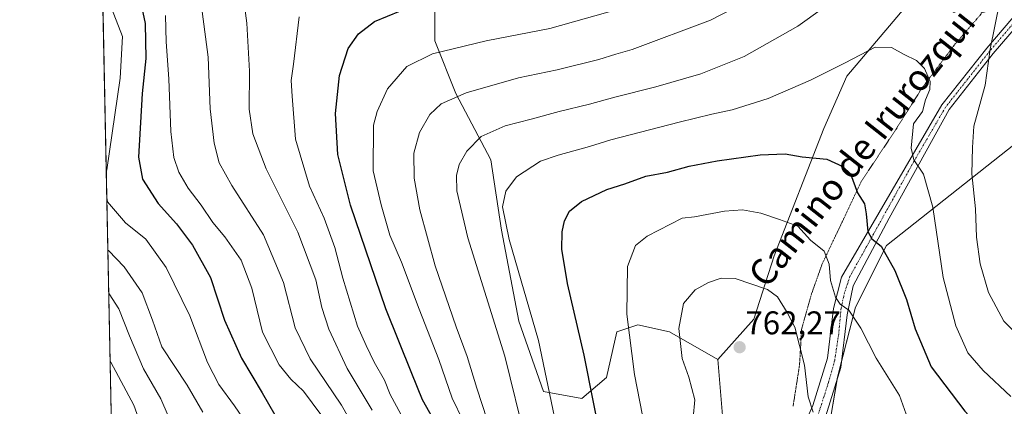
# Model space of a CAD drawing. Units: metres. Extents: x 641418 to 644875, y 4736822 to 4739206.
# Drawn here: x 641418 to 641719, y 4737774 to 4737892 of the extents above; entities that cross this region are included whole.
import ezdxf
from ezdxf.enums import TextEntityAlignment as Align

# ---------------------------------------------------------------- set-up
doc = ezdxf.new("R2010")
doc.units = ezdxf.units.M
doc.header["$MEASUREMENT"] = 0
doc.linetypes.add('TRAZO_Y_PUNTO', pattern=[1, 0.5, -0.25, 0, -0.25])
doc.linetypes.add('TRAZOS2', pattern=[0.375, 0.25, -0.125])
for name, color, linetype, lineweight in [('Camino', 19, 'Continuous', 0), ('Camino Cxs', 19, 'Continuous', 0), ('Camino eje', 39, 'TRAZO_Y_PUNTO', 13), ('Carátula', 7, 'Continuous', 5), ('Comarca CxS', 133, 'Continuous', 0), ('Comunidad Autónoma CxS', 142, 'Continuous', 0), ('Curva de nivel maestra', 36, 'Continuous', 30), ('Curva de nivel normal', 36, 'Continuous', 0), ('Matorral', 135, 'Continuous', 0), ('Matorral CxS', 135, 'Continuous', 0), ('Municipio CxS', 142, 'Continuous', 0), ('Pastizal CxS', 92, 'Continuous', 0), ('Provincia CxS', 1, 'Continuous', 0), ('Punto de cota en terreno', 7, 'Continuous', 0), ('Rótulo de punto de cota en terreno', 19, 'Continuous', 0), ('Texto cartográfico', 19, 'Continuous', 0), ('Vía pecuaria eje', 92, 'TRAZOS2', 0)]:
    doc.layers.add(name, color=color, linetype=linetype, lineweight=lineweight)
doc.styles.add('Arial', font='txt', dxfattribs={"height": 0.2})

# ---------------------------------------------------------------- blocks, each defined once
blk = doc.blocks.new('*U151')
at = {"layer": 'Matorral CxS', "color": 135, "linetype": 'Continuous', "lineweight": 0}
for points in [[(641454.2, 4737379.74, 743.24), (641442.01, 4737974.68, 706.21)], [(641544.92, 4737904.45, 722.05), (641544.92, 4737885.19, 728.64), (641551.33, 4737869.14, 734.56), (641562.03, 4737848.81, 742.19), (641565.23, 4737827.41, 744.23), (641570.58, 4737799.6, 742.63), (641578.06, 4737778.2, 743.69), (641578.06, 4737778.2, 743.69), (641589.82, 4737776.06, 748.46), (641597.31, 4737782.48, 751.76), (641600.52, 4737796.39, 753.75), (641606.93, 4737798.52, 755.95), (641616.56, 4737796.38, 759.05), (641631.27, 4737787.95, 761.83), (641633.41, 4737762.27, 761.18), (641634.48, 4737730.18, 762.48), (641629.13, 4737694.88, 761.46), (641610.96, 4737668.13, 758.66), (641589.57, 4737627.48, 755.04), (641546.8, 4737550.46, 754.2), (641512.58, 4737506.6, 756.1)]]:
    blk.add_polyline3d(points, dxfattribs=at)
blk = doc.blocks.new('*U169')
at = {"layer": 'Curva de nivel normal', "color": 36, "linetype": 'Continuous', "lineweight": 0}
blk.add_polyline3d([(641474.1, 4737771.9, 690), (641469.32, 4737780.12, 690), (641461.62, 4737791.78, 690), (641458.77, 4737799.92, 690), (641455.63, 4737808.28, 690), (641450.14, 4737816.24, 690), (641445.29, 4737821.22, 690), (641445.15, 4737821.33, 690)], dxfattribs=at)
blk = doc.blocks.new('*U179')
at = {"layer": 'Curva de nivel normal', "color": 36, "linetype": 'Continuous', "lineweight": 0}
blk.add_polyline3d([(641639.35, 4737896.72, 735), (641629.07, 4737891.42, 735), (641605.18, 4737882.53, 735), (641600.21, 4737881.13, 735), (641594.96, 4737879.48, 735), (641582.31, 4737876.36, 735), (641570.45, 4737873.83, 735), (641554.45, 4737869.29, 735), (641546.86, 4737865.99, 735), (641543.43, 4737862.7, 735), (641540.24, 4737857.24, 735), (641538.5, 4737850.92, 735), (641538.64, 4737843.27, 735), (641540.38, 4737833.58, 735), (641545.03, 4737816.55, 735), (641551.4, 4737797.87, 735), (641554.84, 4737788.82, 735), (641557.76, 4737779.16, 735), (641560.91, 4737769.55, 735)], dxfattribs=at)
blk = doc.blocks.new('*U180')
at = {"layer": 'Curva de nivel normal', "color": 36, "linetype": 'Continuous', "lineweight": 0}
blk.add_polyline3d([(641462.73, 4737892.88, 705), (641462.96, 4737884.87, 705), (641463.71, 4737873.6, 705), (641464.39, 4737857.52, 705), (641465.24, 4737849.58, 705), (641466.76, 4737845.12, 705), (641469.61, 4737840.22, 705), (641473.57, 4737835.06, 705), (641477.14, 4737829.74, 705), (641480.88, 4737825.38, 705), (641485.85, 4737818.28, 705), (641489.03, 4737809.71, 705), (641492.36, 4737796.24, 705), (641497.37, 4737786.32, 705), (641501, 4737781.91, 705), (641504.84, 4737778.29, 705), (641510.08, 4737771.14, 705)], dxfattribs=at)
blk = doc.blocks.new('*U190')
at = {"layer": 'Curva de nivel normal', "color": 36, "linetype": 'Continuous', "lineweight": 0}
blk.add_polyline3d([(641463.54, 4737770.71, 685), (641461.32, 4737775.94, 685), (641456.04, 4737785.06, 685), (641451.69, 4737795.12, 685), (641448.47, 4737803.36, 685), (641445.56, 4737807.95, 685), (641445.42, 4737808.06, 685)], dxfattribs=at)
blk = doc.blocks.new('*U191')
at = {"layer": 'Curva de nivel normal', "color": 36, "linetype": 'Continuous', "lineweight": 0}
for points in [[(641444.66, 4737845.04, 695), (641444.79, 4737845.82, 695), (641448.93, 4737873.79, 695), (641449.62, 4737886.44, 695), (641443.64, 4737902.01, 695), (641443.49, 4737902.24, 695)], [(641486.65, 4737769.58, 695), (641483.78, 4737773.83, 695), (641479.04, 4737780.26, 695), (641475.58, 4737787, 695), (641470.12, 4737801.27, 695), (641462.95, 4737816.04, 695), (641456.72, 4737824.62, 695), (641450.56, 4737829.63, 695), (641444.99, 4737836.08, 695), (641444.82, 4737837.37, 695)]]:
    blk.add_polyline3d(points, dxfattribs=at)
blk = doc.blocks.new('*U193')
at = {"layer": 'Curva de nivel normal', "color": 36, "linetype": 'Continuous', "lineweight": 0}
blk.add_polyline3d([(641522, 4737764.14, 710), (641516.43, 4737773.96, 710), (641506.87, 4737788.13, 710), (641502.34, 4737797.56, 710), (641498.76, 4737811.45, 710), (641492.61, 4737826.02, 710), (641483, 4737841, 710), (641479.14, 4737847.96, 710), (641477.54, 4737853.96, 710), (641476.35, 4737864.4, 710), (641475.71, 4737880.19, 710), (641473.95, 4737894.16, 710)], dxfattribs=at)
blk = doc.blocks.new('*U198')
at = {"layer": 'Curva de nivel normal', "color": 36, "linetype": 'Continuous', "lineweight": 0}
blk.add_polyline3d([(641447.29, 4737717.02, 680), (641447.42, 4737717.59, 680), (641451.49, 4737730.84, 680), (641453.13, 4737737.63, 680), (641454.45, 4737748, 680), (641455.96, 4737755.91, 680), (641456.32, 4737764.92, 680), (641453.02, 4737773.98, 680), (641445.99, 4737787.16, 680), (641445.84, 4737787.49, 680)], dxfattribs=at)
blk = doc.blocks.new('*U201')
at = {"layer": 'Curva de nivel normal', "color": 36, "linetype": 'Continuous', "lineweight": 0}
for points in [[(641725.74, 4737792.64, 740), (641718.61, 4737799.65, 740), (641713.92, 4737808.37, 740), (641711.32, 4737817.11, 740), (641710.24, 4737825.24, 740), (641709.93, 4737833.9, 740), (641708.85, 4737844.55, 740), (641709.04, 4737852.58, 740), (641709.46, 4737859.14, 740), (641712.84, 4737871.68, 740), (641714.4, 4737882.64, 740), (641717.39, 4737897.12, 740)], [(641670.1, 4737899.98, 740), (641655.72, 4737889.62, 740), (641639.33, 4737880.41, 740), (641626.07, 4737875.09, 740), (641612.4, 4737871.1, 740), (641599.84, 4737867.99, 740), (641592.16, 4737865.8, 740), (641582.83, 4737863.57, 740), (641574.33, 4737861.28, 740), (641566.39, 4737859.28, 740), (641559.08, 4737855.95, 740), (641554.7, 4737851.5, 740), (641552.4, 4737847.43, 740), (641551.53, 4737844.07, 740), (641551.6, 4737839.38, 740), (641555.04, 4737825.07, 740), (641566.26, 4737788.91, 740), (641572.73, 4737762.93, 740)]]:
    blk.add_polyline3d(points, dxfattribs=at)
blk = doc.blocks.new('*U211')
at = {"layer": 'Curva de nivel normal', "color": 36, "linetype": 'Continuous', "lineweight": 0}
blk.add_polyline3d([(641534.55, 4737771.3, 720), (641531.34, 4737777.28, 720), (641529.59, 4737781.67, 720), (641526.39, 4737787.14, 720), (641523.92, 4737792.19, 720), (641521.35, 4737798.08, 720), (641516.84, 4737812.73, 720), (641514.44, 4737822.12, 720), (641511.12, 4737831.03, 720), (641506.65, 4737840.79, 720), (641502.44, 4737855.14, 720), (641501.37, 4737868.26, 720), (641501.06, 4737873.07, 720), (641501.82, 4737878.04, 720), (641503.54, 4737892.51, 720)], dxfattribs=at)
blk = doc.blocks.new('*U212')
at = {"layer": 'Curva de nivel normal', "color": 36, "linetype": 'Continuous', "lineweight": 0}
blk.add_polyline3d([(641553.54, 4737769.25, 730), (641550.24, 4737776.18, 730), (641546.16, 4737787.89, 730), (641540.1, 4737803.25, 730), (641534.79, 4737817.61, 730), (641531.18, 4737825.92, 730), (641528.51, 4737835.11, 730), (641526.08, 4737845.54, 730), (641526.24, 4737859.43, 730), (641527.29, 4737863.63, 730), (641530.5, 4737870.52, 730), (641536.35, 4737877.32, 730), (641544.24, 4737881.2, 730), (641560.57, 4737885.15, 730), (641580.06, 4737888.9, 730), (641600.94, 4737894.86, 730)], dxfattribs=at)
blk = doc.blocks.new('*U222')
at = {"layer": 'Curva de nivel normal', "color": 36, "linetype": 'Continuous', "lineweight": 0}
blk.add_polyline3d([(641525.84, 4737772.48, 715), (641518.2, 4737785.14, 715), (641512.59, 4737797.18, 715), (641510.46, 4737803.82, 715), (641508.63, 4737812.24, 715), (641503.15, 4737826.8, 715), (641493.44, 4737846.13, 715), (641489.36, 4737856.8, 715), (641488.26, 4737864.27, 715), (641488.36, 4737875.91, 715), (641487.53, 4737890.52, 715), (641485.66, 4737905.13, 715)], dxfattribs=at)
blk = doc.blocks.new('*U229')
at = {"layer": 'Curva de nivel maestra', "color": 36, "linetype": 'Continuous', "lineweight": 30}
blk.add_polyline3d([(641454.03, 4737902.08, 700), (641456.56, 4737890.41, 700), (641456.76, 4737879.75, 700), (641455.63, 4737869.13, 700), (641454.46, 4737849.7, 700), (641455.75, 4737842.91, 700), (641460.44, 4737835.57, 700), (641466.12, 4737829.28, 700), (641471.01, 4737822.83, 700), (641476.45, 4737812.94, 700), (641480.76, 4737799.91, 700), (641485.88, 4737788.31, 700), (641492.23, 4737777.76, 700), (641500.4, 4737763.64, 700)], dxfattribs=at)
blk = doc.blocks.new('*U231')
at = {"layer": 'Curva de nivel maestra', "color": 36, "linetype": 'Continuous', "lineweight": 30}
blk.add_polyline3d([(641544.28, 4737770.08, 725), (641541.14, 4737775.67, 725), (641537.86, 4737783.7, 725), (641529.92, 4737803.41, 725), (641519.16, 4737834.99, 725), (641515.34, 4737850.52, 725), (641514.62, 4737863.02, 725), (641515.84, 4737874.63, 725), (641518.43, 4737882.84, 725), (641521.67, 4737887.3, 725), (641526.56, 4737891.08, 725), (641534.44, 4737894.3, 725)], dxfattribs=at)
blk = doc.blocks.new('5PATER')
at = {"layer": 'Carátula', "linetype": 'Continuous', "lineweight": 5}
h = blk.add_hatch(color=250, dxfattribs=at)
edge = h.paths.add_edge_path()
edge.add_ellipse((0, 0.01), major_axis=(-1.33, -1.34), ratio=0.999422, start_angle=0, end_angle=360)

msp = doc.modelspace()

# ---------------------------------------------------------------- linework, layer by layer
at = {"layer": 'Camino', "color": 19, "linetype": 'Continuous', "lineweight": 0}
for points in [[(641763.52, 4737963, 733.63), (641761.81, 4737965.03, 733.69), (641760.59, 4737964.54, 733.71), (641759.78, 4737963.32, 733.72), (641759.05, 4737961.05, 733.73), (641758.15, 4737950.88, 733.77), (641756.66, 4737939.91, 734), (641755.13, 4737934.61, 734.11), (641752.7, 4737929.7, 734.24), (641733.7, 4737902.77, 736.25), (641715.36, 4737881.31, 739.65), (641701.86, 4737864.17, 742.25), (641683.55, 4737831.04, 748.33), (641672.55, 4737810.4, 753.31), (641670.79, 4737801.58, 755.21), (641668.83, 4737785.5, 757.59), (641663.72, 4737769.13, 760.17)], [(641541.96, 4737531.64, 754.4), (641565.66, 4737565.43, 754.78), (641611.07, 4737634.59, 760.92), (641624.68, 4737666.03, 762.95), (641638.03, 4737693.49, 765.03), (641641.88, 4737706.78, 765.62), (641643.74, 4737730.85, 765.32), (641644.38, 4737744.34, 763.99), (641645.54, 4737749.15, 763.51), (641649.86, 4737756.46, 762.64), (641655.98, 4737764.25, 761.41), (641660.3, 4737773.89, 759.8), (641664.72, 4737788.34, 758.07), (641666.61, 4737803.52, 755.38), (641669.06, 4737813.08, 753.6), (641680.49, 4737832.74, 748.65), (641699.71, 4737865.64, 743), (641713.36, 4737882.96, 740.16), (641731.65, 4737904.37, 736.66)]]:
    msp.add_polyline3d(points, dxfattribs=at)
at = {"layer": 'Camino Cxs', "color": 19, "linetype": 'Continuous', "lineweight": 0}
for points in [[(641733.7, 4737902.77, 736.25), (641715.36, 4737881.31, 739.65), (641701.86, 4737864.17, 742.25), (641683.55, 4737831.04, 748.33), (641672.55, 4737810.4, 753.31), (641670.79, 4737801.58, 755.21), (641668.83, 4737785.5, 757.59), (641663.72, 4737769.13, 760.17), (641661.86, 4737766.89, 760.53), (641658.05, 4737761.82, 761.64), (641652.36, 4737754.67, 762.76), (641647.97, 4737748.16, 763.79), (641646.97, 4737743.97, 764.09), (641646.33, 4737730.69, 765.57), (641644.45, 4737706.31, 766.44), (641640.46, 4737692.55, 765.5), (641627.04, 4737664.95, 763.34), (641613.36, 4737633.35, 761.74), (641565.85, 4737561.19, 754.64), (641562.21, 4737556, 754.41), (641541.4, 4737525.52, 754.44)], [(641541.96, 4737531.64, 754.4), (641565.66, 4737565.43, 754.78), (641611.07, 4737634.59, 760.92), (641624.68, 4737666.03, 762.95), (641638.03, 4737693.49, 765.03), (641641.88, 4737706.78, 765.62), (641643.74, 4737730.85, 765.32), (641644.38, 4737744.34, 763.99), (641645.54, 4737749.15, 763.51), (641649.86, 4737756.46, 762.64), (641655.98, 4737764.25, 761.41), (641660.3, 4737773.89, 759.8), (641664.72, 4737788.34, 758.07), (641666.61, 4737803.52, 755.38), (641669.06, 4737813.08, 753.6), (641680.49, 4737832.74, 748.65), (641699.71, 4737865.64, 743), (641713.36, 4737882.96, 740.16), (641731.65, 4737904.37, 736.66)]]:
    msp.add_polyline3d(points, dxfattribs=at)
at = {"layer": 'Camino eje', "color": 39, "linetype": 'TRAZO_Y_PUNTO', "lineweight": 13}
msp.add_polyline3d([(641764.56, 4737972.81, 733.81), (641762.14, 4737970.08, 733.77), (641759.21, 4737966.58, 733.74), (641757.83, 4737964.46, 733.76), (641757.41, 4737962.72, 733.79), (641755.38, 4737940.15, 734.08), (641753.92, 4737935.08, 734.17), (641752.7, 4737932.63, 734.23), (641751.58, 4737930.37, 734.34), (641732.68, 4737903.57, 736.42), (641723.51, 4737892.84, 738.21), (641714.36, 4737882.14, 739.89), (641707.61, 4737873.57, 741.1), (641700.79, 4737864.91, 742.61), (641691.18, 4737848.46, 744.92), (641676.49, 4737822.02, 750.51), (641671.62, 4737813.3, 752.82), (641669.96, 4737808.32, 754.15), (641668.92, 4737803.55, 755.03), (641668.19, 4737795.77, 756.57), (641666.98, 4737787.74, 757.56), (641665.07, 4737780.91, 758.62), (641661.96, 4737771.25, 759.88)], dxfattribs=at)
at = {"layer": 'Comarca CxS', "color": 133, "linetype": 'Continuous', "lineweight": 0}
msp.add_polyline3d([(644874.62, 4736893.04, 734.84), (641465.62, 4736822.22, 717.54), (641418.22, 4739135.55, 638.31), (644826.07, 4739206.33, 661.19), (644874.62, 4736893.04, 734.84)], close=True, dxfattribs=at)
msp.add_polyline3d([(644874.62, 4736893.04, 734.84), (641465.62, 4736822.22, 717.54), (641418.22, 4739135.55, 638.31), (644826.07, 4739206.33, 661.19), (644874.62, 4736893.04, 734.84)], close=True, dxfattribs=at)
at = {"layer": 'Comunidad Autónoma CxS', "color": 142, "linetype": 'Continuous', "lineweight": 0}
msp.add_polyline3d([(644874.62, 4736893.04, 734.84), (641465.62, 4736822.22, 717.54), (641418.22, 4739135.55, 638.31), (644826.07, 4739206.33, 661.19), (644874.62, 4736893.04, 734.84)], close=True, dxfattribs=at)
msp.add_polyline3d([(644874.62, 4736893.04, 734.84), (641465.62, 4736822.22, 717.54), (641418.22, 4739135.55, 638.31), (644826.07, 4739206.33, 661.19), (644874.62, 4736893.04, 734.84)], close=True, dxfattribs=at)
at = {"layer": 'Curva de nivel maestra', "color": 36, "linetype": 'Continuous', "lineweight": 30}
for points in [[(641596.08, 4737761.13, 750), (641590.53, 4737789.29, 750), (641585.44, 4737811.1, 750), (641583.72, 4737821.63, 750), (641583.74, 4737826.92, 750), (641584.53, 4737830.23, 750), (641586.06, 4737833.15, 750), (641589.66, 4737836.12, 750), (641597.41, 4737839.82, 750), (641602.92, 4737841.52, 750), (641609.36, 4737843.84, 750), (641615.96, 4737845.12, 750), (641622.52, 4737846.95, 750), (641631.08, 4737848.56, 750), (641644.22, 4737850.39, 750), (641651.8, 4737850.69, 750), (641657.08, 4737849.78, 750), (641664.54, 4737849.01, 750), (641669.41, 4737846.79, 750), (641671.78, 4737844.62, 750)], [(641671.78, 4737844.62, 750), (641673.94, 4737838.76, 750), (641676.06, 4737835.4, 750), (641676.52, 4737832.4, 750), (641677.09, 4737826.94, 750), (641678.27, 4737824.78, 750), (641681.17, 4737822.51, 750), (641685.27, 4737815.12, 750), (641688.86, 4737806.2, 750), (641691.5, 4737797.34, 750), (641696.41, 4737785.74, 750), (641706.72, 4737772.2, 750), (641723.9, 4737753.5, 750)]]:
    msp.add_polyline3d(points, dxfattribs=at)
at = {"layer": 'Curva de nivel normal', "color": 36, "linetype": 'Continuous', "lineweight": 0}
for points in [[(641720.76, 4737776.61, 745), (641712.25, 4737784.54, 745), (641707.64, 4737789.98, 745), (641703.91, 4737798.16, 745), (641700.08, 4737813, 745), (641696.87, 4737834.38, 745), (641694.02, 4737844.5, 745), (641691.12, 4737848.84, 745), (641690.3, 4737852.44, 745), (641691, 4737859.82, 745), (641693.78, 4737863.56, 745), (641694.7, 4737867.13, 745), (641696.05, 4737870.29, 745), (641696.07, 4737872.73, 745), (641694.38, 4737876.72, 745), (641691.9, 4737879.16, 745), (641688.13, 4737880.99, 745), (641684.27, 4737883.1, 745), (641679.35, 4737883.23, 745), (641670.2, 4737878.48, 745), (641659.59, 4737873.16, 745), (641646.64, 4737867.56, 745), (641635.72, 4737864.14, 745), (641629.5, 4737862.77, 745), (641619.5, 4737860.34, 745), (641598.69, 4737855, 745), (641592.14, 4737852.97, 745), (641582.53, 4737850.24, 745), (641577.18, 4737848.49, 745), (641569.86, 4737843.67, 745), (641566.6, 4737839.27, 745), (641565.6, 4737834.48, 745), (641567.64, 4737824.53, 745), (641576.6, 4737793.77, 745), (641585.86, 4737749.35, 745)], [(641613.28, 4737745.36, 755), (641605.89, 4737783.39, 755), (641603.55, 4737801.72, 755), (641603.76, 4737816.27, 755), (641606.19, 4737822.7, 755), (641609.73, 4737825.6, 755), (641620.4, 4737831.03, 755), (641624.13, 4737831.45, 755), (641633.33, 4737833.21, 755), (641638.8, 4737833.61, 755), (641644.4, 4737832.61, 755), (641650.08, 4737830.65, 755), (641655.74, 4737828.58, 755)], [(641655.74, 4737828.58, 755), (641659.56, 4737824.34, 755), (641663.7, 4737821.03, 755), (641665.26, 4737817.07, 755), (641665.73, 4737812.06, 755), (641667.2, 4737806.95, 755), (641668.66, 4737804.8, 755), (641671.25, 4737803, 755), (641674.96, 4737797.45, 755), (641679.6, 4737788.36, 755), (641686.76, 4737776.97, 755), (641688.75, 4737771.28, 755), (641690.61, 4737767.66, 755), (641692.99, 4737764.94, 755), (641695.42, 4737760.57, 755), (641701.28, 4737752.54, 755), (641710.21, 4737742.59, 755), (641716, 4737736.33, 755), (641725.06, 4737728.58, 755)], [(641660.38, 4737771.82, 760), (641658.9, 4737776.58, 760), (641657.72, 4737786.24, 760), (641654.84, 4737797.77, 760), (641652.44, 4737802.32, 760), (641649.47, 4737807.03, 760), (641646.49, 4737809.33, 760), (641636.56, 4737812.69, 760), (641632.35, 4737812.74, 760), (641628.4, 4737811.43, 760), (641624.4, 4737809.15, 760), (641620.84, 4737805, 760), (641619.44, 4737797.35, 760), (641620.36, 4737788.2, 760), (641622.48, 4737782.54, 760), (641624.27, 4737775.67, 760), (641623.76, 4737770.17, 760)]]:
    msp.add_polyline3d(points, dxfattribs=at)
at = {"layer": 'Matorral', "color": 135, "linetype": 'Continuous', "lineweight": 0}
for points in [[(641631.27, 4737787.95, 761.83), (641642.27, 4737800.22, 761.87), (641648.54, 4737819.52, 757.44), (641663.6, 4737858.45, 748.01), (641670.65, 4737874.35, 745.71), (641689.94, 4737897.04, 742.9), (641719.09, 4737921.91, 737.26), (641734.72, 4737946, 733.32), (641746.45, 4737972.49, 731.4), (641758.83, 4737998.36, 733.57), (641758.83, 4737998.36, 733.57), (641759.67, 4738002.97, 733.65), (641760.61, 4738008.16, 733.66), (641765.69, 4738036.1, 734.22), (641781.01, 4738085.6, 735.23), (641793.39, 4738111.47, 740.8), (641814.85, 4738149.76, 749.54), (641828.19, 4738181.98, 756.32), (641832.1, 4738202.82, 759.95)], [(641454.2, 4737379.74, 743.24), (641442.01, 4737974.68, 706.21)], [(641544.92, 4737904.45, 722.05), (641544.92, 4737885.19, 728.64), (641551.33, 4737869.14, 734.56), (641562.03, 4737848.81, 742.19), (641565.23, 4737827.41, 744.23), (641570.58, 4737799.6, 742.63), (641578.06, 4737778.2, 743.69), (641589.82, 4737776.06, 748.46), (641597.31, 4737782.48, 751.76), (641600.52, 4737796.39, 753.75), (641606.93, 4737798.53, 755.95), (641616.56, 4737796.39, 759.05), (641631.27, 4737787.95, 761.83)], [(641581.41, 4737572.74, 755.83), (641582.5, 4737574.59, 756.13), (641608.1, 4737617.85, 761.37), (641626.92, 4737655.5, 764.11), (641643.86, 4737698.8, 766.62), (641644.43, 4737706.24, 766.44), (641645.54, 4737720.69, 766.12), (641645.74, 4737723.27, 766.04), (641645.77, 4737723.43, 766.04), (641645.79, 4737723.55, 766.04), (641649.49, 4737742.68, 764.81), (641662.45, 4737764.57, 760.87), (641663.3, 4737766.01, 760.65), (641664.15, 4737767.45, 760.42), (641665.64, 4737769.97, 760.01), (641667.68, 4737781.8, 758.07), (641667.73, 4737782.12, 758.02), (641669.05, 4737787.32, 757.48), (641673.27, 4737803.93, 754.15), (641682.74, 4737822.7, 749.52), (641724.11, 4737855.38, 734.4)], [(641631.27, 4737787.95, 761.83), (641633.41, 4737762.27, 761.18), (641634.48, 4737730.18, 762.48), (641629.13, 4737694.88, 761.46), (641610.96, 4737668.13, 758.66), (641589.57, 4737627.48, 755.04), (641556.64, 4737568.19, 754.67), (641546.8, 4737550.46, 754.2), (641540.28, 4737542.1, 754.2), (641512.58, 4737506.6, 756.1), (641492.47, 4737453.45, 752.75), (641457.18, 4737383.91, 744.16), (641454.2, 4737379.74, 743.24)]]:
    msp.add_polyline3d(points, dxfattribs=at)
at = {"layer": 'Matorral CxS', "color": 135, "linetype": 'Continuous', "lineweight": 0}
for points in [[(641689.94, 4737897.04, 742.9), (641670.65, 4737874.35, 745.71), (641663.6, 4737858.45, 748.01), (641648.54, 4737819.52, 757.44), (641642.27, 4737800.22, 761.87), (641631.27, 4737787.95, 761.83), (641616.56, 4737796.38, 759.05), (641606.93, 4737798.52, 755.95), (641600.52, 4737796.39, 753.75), (641597.31, 4737782.48, 751.76), (641589.82, 4737776.06, 748.46), (641578.06, 4737778.2, 743.69), (641570.58, 4737799.6, 742.63), (641565.23, 4737827.41, 744.23), (641562.03, 4737848.81, 742.19), (641551.33, 4737869.14, 734.56), (641544.92, 4737885.19, 728.64), (641544.92, 4737904.45, 722.05)], [(641608.88, 4737526.77, 744.73), (641598.46, 4737550.45, 750.65), (641593.73, 4737562.77, 754.01), (641581.41, 4737572.74, 755.83), (641608.1, 4737617.85, 761.37), (641626.92, 4737655.5, 764.11), (641643.86, 4737698.8, 766.62), (641645.74, 4737723.27, 766.04), (641649.5, 4737742.68, 764.81), (641665.64, 4737769.97, 760.01), (641667.73, 4737782.12, 758.02), (641673.27, 4737803.93, 754.15), (641682.74, 4737822.7, 749.52), (641724.11, 4737855.38, 734.4), (641727.52, 4737849.16, 732.48), (641727.5, 4737832.64, 731.81), (641740.76, 4737817.89, 729.14), (641817.85, 4737761.69, 730.67), (641834.45, 4737742.62, 730.87), (641863.04, 4737694.51, 733.2), (641901.55, 4737647.3, 731.11)]]:
    msp.add_polyline3d(points, dxfattribs=at)
at = {"layer": 'Municipio CxS', "color": 142, "linetype": 'Continuous', "lineweight": 0}
msp.add_polyline3d([(644874.62, 4736893.04, 734.84), (641465.62, 4736822.22, 717.54), (641418.22, 4739135.55, 638.31), (644826.07, 4739206.33, 661.19), (644874.62, 4736893.04, 734.84)], close=True, dxfattribs=at)
msp.add_polyline3d([(644874.62, 4736893.04, 734.84), (641465.62, 4736822.22, 717.54), (641418.22, 4739135.55, 638.31), (644826.07, 4739206.33, 661.19), (644874.62, 4736893.04, 734.84)], close=True, dxfattribs=at)
at = {"layer": 'Pastizal CxS', "color": 92, "linetype": 'Continuous', "lineweight": 0}
for points in [[(641631.27, 4737787.95, 761.83), (641642.27, 4737800.22, 761.87), (641648.54, 4737819.52, 757.44), (641663.6, 4737858.45, 748.01), (641670.65, 4737874.35, 745.71), (641689.94, 4737897.04, 742.9), (641719.09, 4737921.91, 737.26), (641734.72, 4737946, 733.32), (641746.45, 4737972.49, 731.4), (641758.83, 4737998.36, 733.57), (641758.83, 4737998.36, 733.57), (641759.67, 4738002.97, 733.65), (641760.61, 4738008.16, 733.66), (641765.69, 4738036.1, 734.22), (641781.01, 4738085.6, 735.23), (641793.39, 4738111.47, 740.8), (641814.85, 4738149.76, 749.54), (641828.19, 4738181.98, 756.32), (641832.1, 4738202.82, 759.95)], [(641755.82, 4737920.23, 733.12), (641734.22, 4737874.19, 732.8), (641732.31, 4737870.64, 733.21), (641732.31, 4737870.64, 733.21), (641724.67, 4737856.43, 734.33), (641724.11, 4737855.38, 734.4), (641682.74, 4737822.7, 749.52), (641673.27, 4737803.93, 754.15), (641667.73, 4737782.12, 758.02), (641665.64, 4737769.97, 760.01), (641649.5, 4737742.68, 764.81), (641645.74, 4737723.27, 766.04), (641643.86, 4737698.8, 766.62), (641626.92, 4737655.5, 764.11), (641608.1, 4737617.85, 761.37), (641581.41, 4737572.74, 755.83), (641541.31, 4737504.97, 753.59), (641514.97, 4737447.5, 751.64), (641489.51, 4737378.97, 750.89), (641475.18, 4737330.76, 741.21)], [(641455.66, 4737308.16, 734.08), (641454.2, 4737379.74, 743.24), (641457.18, 4737383.91, 744.16), (641492.47, 4737453.45, 752.75), (641512.58, 4737506.6, 756.1), (641546.8, 4737550.46, 754.2), (641589.57, 4737627.48, 755.04), (641610.96, 4737668.13, 758.66), (641629.13, 4737694.88, 761.46), (641634.48, 4737730.18, 762.48), (641633.41, 4737762.27, 761.18), (641631.27, 4737787.95, 761.83), (641642.27, 4737800.22, 761.87), (641648.54, 4737819.52, 757.44), (641663.6, 4737858.45, 748.01), (641670.65, 4737874.35, 745.71), (641689.94, 4737897.04, 742.9)], [(641581.41, 4737572.74, 755.83), (641582.5, 4737574.59, 756.13), (641608.1, 4737617.85, 761.37), (641626.92, 4737655.5, 764.11), (641643.86, 4737698.8, 766.62), (641644.43, 4737706.24, 766.44), (641645.54, 4737720.69, 766.12), (641645.74, 4737723.27, 766.04), (641645.77, 4737723.43, 766.04), (641645.79, 4737723.55, 766.04), (641649.49, 4737742.68, 764.81), (641662.45, 4737764.57, 760.87), (641663.3, 4737766.01, 760.65), (641664.15, 4737767.45, 760.42), (641665.64, 4737769.97, 760.01), (641667.68, 4737781.8, 758.07), (641667.73, 4737782.12, 758.02), (641669.05, 4737787.32, 757.48), (641673.27, 4737803.93, 754.15), (641682.74, 4737822.7, 749.52), (641724.11, 4737855.38, 734.4)], [(641631.27, 4737787.95, 761.83), (641633.41, 4737762.27, 761.18), (641634.48, 4737730.18, 762.48), (641629.13, 4737694.88, 761.46), (641610.96, 4737668.13, 758.66), (641589.57, 4737627.48, 755.04), (641556.64, 4737568.19, 754.67), (641546.8, 4737550.46, 754.2), (641540.28, 4737542.1, 754.2), (641512.58, 4737506.6, 756.1), (641492.47, 4737453.45, 752.75), (641457.18, 4737383.91, 744.16), (641454.2, 4737379.74, 743.24)]]:
    msp.add_polyline3d(points, dxfattribs=at)
at = {"layer": 'Provincia CxS', "color": 1, "linetype": 'Continuous', "lineweight": 0}
msp.add_polyline3d([(644874.62, 4736893.04, 734.84), (641465.62, 4736822.22, 717.54), (641418.22, 4739135.55, 638.31), (642157.87, 4739150.91, 790.62), (644826.07, 4739206.33, 661.19), (644834.99, 4738781.12, 768.12), (644874.62, 4736893.04, 734.84)], close=True, dxfattribs=at)
msp.add_polyline3d([(644874.62, 4736893.04, 734.84), (641465.62, 4736822.22, 717.54), (641418.22, 4739135.55, 638.31), (642157.87, 4739150.91, 790.62), (644826.07, 4739206.33, 661.19), (644834.99, 4738781.12, 768.12), (644874.62, 4736893.04, 734.84)], close=True, dxfattribs=at)
at = {"layer": 'Vía pecuaria eje', "color": 92, "linetype": 'TRAZOS2', "lineweight": 0}
msp.add_polyline3d([(641716.08, 4737898.49, 740), (641703.51, 4737883.94, 742.68), (641693.59, 4737870.71, 745.28), (641685.65, 4737858.14, 746.42), (641675.07, 4737842.26, 749.42), (641669.78, 4737831.02, 751.85), (641663.16, 4737817.13, 755.42), (641659.86, 4737807.87, 757.29), (641656.89, 4737797.37, 759.18), (641656.22, 4737786.13, 760.3), (641654.24, 4737773.56, 760.99)], dxfattribs=at)

# ---------------------------------------------------------------- block references
at = {"layer": 'Curva de nivel maestra', "color": 36, "linetype": 'Continuous', "lineweight": 30}
for name in ['*U229', '*U231']:
    msp.add_blockref(name, (0, 0), dxfattribs=at)
at = {"layer": 'Curva de nivel normal', "color": 36, "linetype": 'Continuous', "lineweight": 0}
for name in ['*U198', '*U190', '*U169', '*U191', '*U180', '*U193', '*U222', '*U211', '*U212', '*U179', '*U201']:
    msp.add_blockref(name, (0, 0), dxfattribs=at)
at = {"layer": 'Matorral CxS', "color": 135, "linetype": 'Continuous', "lineweight": 0}
msp.add_blockref('*U151', (0, 0), dxfattribs=at)
at = {"layer": 'Punto de cota en terreno', "linetype": 'Continuous', "lineweight": 0}
msp.add_blockref('5PATER', (641637.95, 4737791.67, 762.27), dxfattribs=at)

# ---------------------------------------------------------------- texts
at = {"layer": 'Rótulo de punto de cota en terreno', "color": 19, "linetype": 'Continuous', "lineweight": 0, "style": 'Arial'}
msp.add_text('762,27', height=7, dxfattribs=at).set_placement((641639.71, 4737793.43), align=Align.BOTTOM_LEFT)
at = {"layer": 'Texto cartográfico', "color": 19, "linetype": 'Continuous', "lineweight": 0, "style": 'Arial'}
msp.add_text('Camino de Irurozqui a Artanga', height=8, rotation=51.7572, dxfattribs=at).set_placement((641691.04, 4737872.56), align=Align.MIDDLE_CENTER)

doc.saveas('drawing.dxf')
